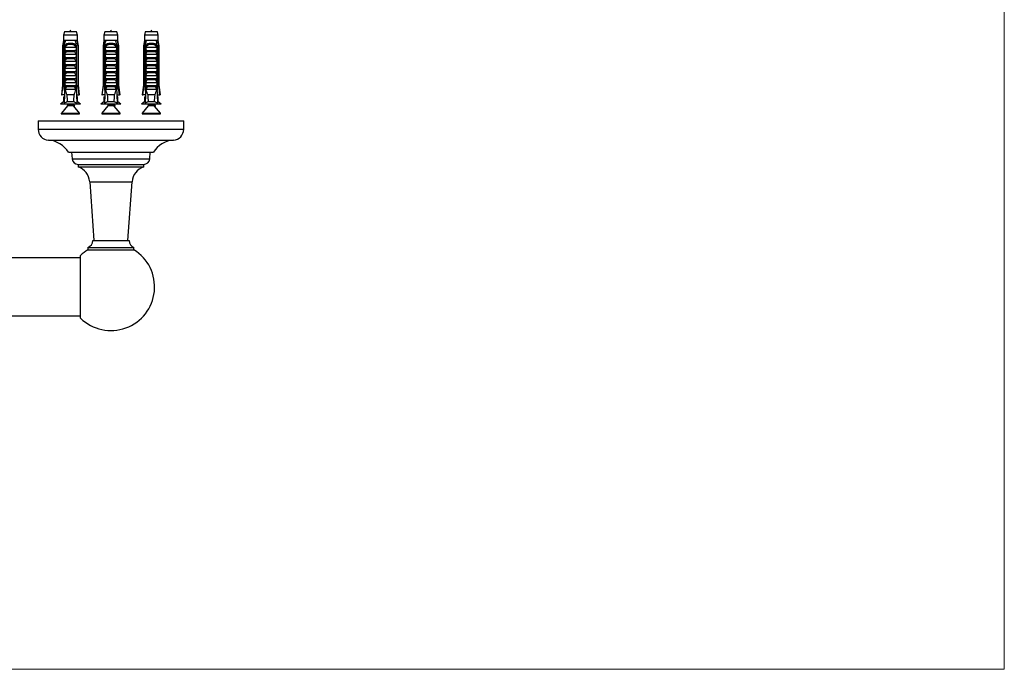
# Model space of a CAD drawing. Units: millimetres. Extents: x 40 to 800, y 51 to 1148.
# Drawn here: x 394 to 800, y 51 to 319 of the extents above; entities that cross this region are included whole.
import ezdxf

# ---------------------------------------------------------------- set-up
doc = ezdxf.new("R2010")
doc.units = ezdxf.units.MM
doc.header["$LTSCALE"] = 4

msp = doc.modelspace()

# ---------------------------------------------------------------- linework, layer by layer
at = {"color": 7, "linetype": 'Continuous', "lineweight": 18}
for p in [(800, 1148), (40, 50.963)]:
    msp.add_line(p, (800, 50.963), dxfattribs=at)
at = {"color": 7, "linetype": 'Continuous', "lineweight": 25}
for p, q in [((412.57, 313.888), (412.195, 312.489)), ((417.57, 313.888), (412.57, 313.888)), ((417.945, 312.489), (417.57, 313.888)), ((429.241, 313.888), (428.866, 312.489)), ((434.241, 313.888), (429.241, 313.888)), ((434.616, 312.489), (434.241, 313.888)), ((445.912, 313.888), (445.537, 312.489)), ((450.912, 313.888), (445.912, 313.888)), ((451.287, 312.489), (450.912, 313.888)), ((412.195, 310.288), (411.82, 307.988)), ((412.195, 312.489), (412.195, 310.288)), ((417.945, 312.489), (412.195, 312.489)), ((412.481, 310.288), (412.195, 310.288)), ((413.055, 310.288), (412.481, 310.288)), ((417.086, 310.288), (413.055, 310.288)), ((414.258, 309.088), (415.882, 309.088)), ((415.822, 308.575), (414.319, 308.575)), ((417.659, 310.288), (417.086, 310.288)), ((417.945, 310.288), (417.659, 310.288)), ((417.945, 310.288), (417.945, 312.489)), ((418.32, 307.988), (417.945, 310.288)), ((428.866, 310.288), (428.491, 307.988)), ((428.866, 312.489), (428.866, 310.288)), ((434.616, 312.489), (428.866, 312.489)), ((429.152, 310.288), (428.866, 310.288)), ((429.726, 310.288), (429.152, 310.288)), ((433.757, 310.288), (429.726, 310.288)), ((430.929, 309.088), (432.553, 309.088)), ((432.493, 308.575), (430.99, 308.575)), ((434.33, 310.288), (433.757, 310.288)), ((434.616, 310.288), (434.33, 310.288)), ((434.616, 310.288), (434.616, 312.489)), ((434.991, 307.988), (434.616, 310.288)), ((445.537, 310.288), (445.162, 307.988)), ((445.537, 312.489), (445.537, 310.288)), ((451.287, 312.489), (445.537, 312.489)), ((445.823, 310.288), (445.537, 310.288)), ((446.397, 310.288), (445.823, 310.288)), ((450.428, 310.288), (446.397, 310.288)), ((447.6, 309.088), (449.224, 309.088)), ((449.164, 308.575), (447.661, 308.575)), ((451.001, 310.288), (450.428, 310.288)), ((451.287, 310.288), (451.001, 310.288)), ((451.287, 310.288), (451.287, 312.489)), ((451.662, 307.988), (451.287, 310.288)), ((411.82, 307.988), (411.82, 291.888)), ((412.07, 307.988), (411.82, 307.988)), ((412.07, 307.988), (412.07, 291.888)), ((412.764, 307.988), (412.548, 307.988)), ((412.548, 290.088), (412.548, 307.988)), ((412.764, 307.988), (412.764, 290.988)), ((412.764, 307.988), (412.944, 307.988)), ((412.781, 306.188), (412.781, 307.619)), ((412.781, 306.188), (417.36, 306.188)), ((412.781, 304.588), (417.36, 304.588)), ((412.781, 303.288), (412.781, 304.588)), ((412.888, 307.488), (417.253, 307.488)), ((416.749, 305.648), (413.392, 305.648)), ((417.197, 307.988), (417.377, 307.988)), ((417.36, 307.619), (417.36, 306.188)), ((417.36, 304.588), (417.36, 303.288)), ((417.592, 307.988), (417.377, 307.988)), ((417.377, 307.988), (417.377, 290.988)), ((417.592, 290.088), (417.592, 307.988)), ((418.07, 307.988), (418.07, 291.888)), ((418.32, 307.988), (418.07, 307.988)), ((418.32, 291.888), (418.32, 307.988)), ((428.491, 307.988), (428.491, 291.888)), ((428.741, 307.988), (428.491, 307.988)), ((428.741, 307.988), (428.741, 291.888)), ((429.435, 307.988), (429.219, 307.988)), ((429.219, 290.088), (429.219, 307.988)), ((429.435, 307.988), (429.435, 290.988)), ((429.435, 307.988), (429.615, 307.988)), ((429.452, 306.188), (429.452, 307.619)), ((429.452, 306.188), (434.031, 306.188)), ((429.452, 304.588), (434.031, 304.588)), ((429.452, 303.288), (429.452, 304.588)), ((429.559, 307.488), (433.924, 307.488)), ((433.42, 305.648), (430.063, 305.648)), ((433.868, 307.988), (434.048, 307.988)), ((434.031, 307.619), (434.031, 306.188)), ((434.031, 304.588), (434.031, 303.288)), ((434.263, 307.988), (434.048, 307.988)), ((434.048, 307.988), (434.048, 290.988)), ((434.263, 290.088), (434.263, 307.988)), ((434.991, 307.988), (434.741, 307.988)), ((434.741, 307.988), (434.741, 291.888)), ((434.991, 291.888), (434.991, 307.988)), ((445.162, 307.988), (445.162, 291.888)), ((445.412, 307.988), (445.162, 307.988)), ((445.412, 307.988), (445.412, 291.888)), ((446.106, 307.988), (445.89, 307.988)), ((445.89, 290.088), (445.89, 307.988)), ((446.106, 307.988), (446.106, 290.988)), ((446.106, 307.988), (446.286, 307.988)), ((446.123, 306.188), (446.123, 307.619)), ((446.123, 306.188), (450.702, 306.188)), ((446.123, 304.588), (450.702, 304.588)), ((446.123, 303.288), (446.123, 304.588)), ((446.23, 307.488), (450.595, 307.488)), ((450.091, 305.648), (446.734, 305.648)), ((450.539, 307.988), (450.719, 307.988)), ((450.702, 307.619), (450.702, 306.188)), ((450.702, 304.588), (450.702, 303.288)), ((450.934, 307.988), (450.719, 307.988)), ((450.719, 307.988), (450.719, 290.988)), ((450.934, 290.088), (450.934, 307.988)), ((451.662, 307.988), (451.412, 307.988)), ((451.412, 307.988), (451.412, 291.888)), ((451.662, 291.888), (451.662, 307.988)), ((412.781, 303.288), (417.36, 303.288)), ((412.781, 301.688), (417.36, 301.688)), ((412.781, 300.388), (412.781, 301.688)), ((412.781, 300.388), (417.36, 300.388)), ((416.749, 302.748), (413.392, 302.748)), ((417.36, 301.688), (417.36, 300.388)), ((429.452, 303.288), (434.031, 303.288)), ((429.452, 301.688), (434.031, 301.688)), ((429.452, 300.388), (429.452, 301.688)), ((429.452, 300.388), (434.031, 300.388)), ((433.42, 302.748), (430.063, 302.748)), ((434.031, 301.688), (434.031, 300.388)), ((446.123, 303.288), (450.702, 303.288)), ((446.123, 301.688), (450.702, 301.688)), ((446.123, 300.388), (446.123, 301.688)), ((446.123, 300.388), (450.702, 300.388)), ((450.091, 302.748), (446.734, 302.748)), ((450.702, 301.688), (450.702, 300.388)), ((412.781, 298.788), (417.36, 298.788)), ((412.781, 297.488), (412.781, 298.788)), ((412.781, 297.488), (417.36, 297.488)), ((416.749, 299.848), (413.392, 299.848)), ((416.749, 296.948), (413.392, 296.948)), ((417.36, 298.788), (417.36, 297.488)), ((429.452, 298.788), (434.031, 298.788)), ((429.452, 297.488), (429.452, 298.788)), ((429.452, 297.488), (434.031, 297.488)), ((433.42, 299.848), (430.063, 299.848)), ((433.42, 296.948), (430.063, 296.948)), ((434.031, 298.788), (434.031, 297.488)), ((446.123, 298.788), (450.702, 298.788)), ((446.123, 297.488), (446.123, 298.788)), ((446.123, 297.488), (450.702, 297.488)), ((450.091, 299.848), (446.734, 299.848)), ((450.091, 296.948), (446.734, 296.948)), ((450.702, 298.788), (450.702, 297.488)), ((412.781, 295.888), (417.36, 295.888)), ((412.781, 294.588), (412.781, 295.888)), ((412.781, 294.588), (417.36, 294.588)), ((412.781, 292.988), (417.36, 292.988)), ((412.781, 291.688), (412.781, 292.988)), ((416.749, 294.048), (413.392, 294.048)), ((417.36, 295.888), (417.36, 294.588)), ((417.36, 292.988), (417.36, 291.688)), ((429.452, 295.888), (434.031, 295.888)), ((429.452, 294.588), (429.452, 295.888)), ((429.452, 294.588), (434.031, 294.588)), ((429.452, 292.988), (434.031, 292.988)), ((429.452, 291.688), (429.452, 292.988)), ((433.42, 294.048), (430.063, 294.048)), ((434.031, 295.888), (434.031, 294.588)), ((434.031, 292.988), (434.031, 291.688)), ((446.123, 295.888), (450.702, 295.888)), ((446.123, 294.588), (446.123, 295.888)), ((446.123, 294.588), (450.702, 294.588)), ((446.123, 292.988), (450.702, 292.988)), ((446.123, 291.688), (446.123, 292.988)), ((450.091, 294.048), (446.734, 294.048)), ((450.702, 295.888), (450.702, 294.588)), ((450.702, 292.988), (450.702, 291.688)), ((411.82, 291.888), (411.32, 287.888)), ((411.82, 291.888), (412.07, 291.888)), ((412.764, 290.988), (412.486, 284.351)), ((412.726, 290.088), (412.548, 290.088)), ((413.292, 290.988), (412.764, 290.988)), ((412.781, 291.688), (417.36, 291.688)), ((413.292, 290.988), (412.819, 290.088)), ((417.321, 290.088), (412.819, 290.088)), ((413.292, 290.988), (413.392, 291.148)), ((416.749, 291.148), (413.392, 291.148)), ((416.749, 291.148), (416.849, 290.988)), ((417.321, 290.088), (416.849, 290.988)), ((417.377, 290.988), (416.849, 290.988)), ((417.377, 290.988), (417.655, 284.351)), ((417.592, 290.088), (417.415, 290.088)), ((418.07, 291.888), (418.32, 291.888)), ((418.82, 287.888), (418.32, 291.888)), ((428.491, 291.888), (427.991, 287.888)), ((428.491, 291.888), (428.741, 291.888)), ((429.435, 290.988), (429.157, 284.351)), ((429.397, 290.088), (429.219, 290.088)), ((429.963, 290.988), (429.435, 290.988)), ((429.452, 291.688), (434.031, 291.688)), ((429.963, 290.988), (429.49, 290.088)), ((433.992, 290.088), (429.49, 290.088)), ((429.963, 290.988), (430.063, 291.148)), ((433.42, 291.148), (430.063, 291.148)), ((433.42, 291.148), (433.52, 290.988)), ((433.992, 290.088), (433.52, 290.988)), ((434.048, 290.988), (433.52, 290.988)), ((434.048, 290.988), (434.326, 284.351)), ((434.263, 290.088), (434.086, 290.088)), ((434.741, 291.888), (434.991, 291.888)), ((435.491, 287.888), (434.991, 291.888)), ((445.162, 291.888), (444.662, 287.888)), ((445.162, 291.888), (445.412, 291.888)), ((446.106, 290.988), (445.828, 284.351)), ((446.068, 290.088), (445.89, 290.088)), ((446.634, 290.988), (446.106, 290.988)), ((446.123, 291.688), (450.702, 291.688)), ((446.634, 290.988), (446.161, 290.088)), ((450.663, 290.088), (446.161, 290.088)), ((446.634, 290.988), (446.734, 291.148)), ((450.091, 291.148), (446.734, 291.148)), ((450.091, 291.148), (450.191, 290.988)), ((450.663, 290.088), (450.191, 290.988)), ((450.719, 290.988), (450.191, 290.988)), ((450.719, 290.988), (450.997, 284.351)), ((450.934, 290.088), (450.757, 290.088)), ((451.412, 291.888), (451.662, 291.888)), ((452.162, 287.888), (451.662, 291.888)), ((412.195, 284.988), (410.97, 283.988)), ((411.32, 287.888), (411.535, 287.888)), ((412.634, 287.888), (411.535, 287.888)), ((412.195, 287.088), (412.195, 284.988)), ((412.195, 287.088), (412.6, 287.088)), ((412.512, 284.988), (412.195, 284.988)), ((416.59, 287.788), (413.551, 287.788)), ((416.383, 284.988), (413.758, 284.988)), ((417.507, 287.888), (418.606, 287.888)), ((417.945, 287.088), (417.54, 287.088)), ((417.945, 284.988), (417.628, 284.988)), ((417.945, 284.988), (417.945, 287.088)), ((419.17, 283.988), (417.945, 284.988)), ((418.82, 287.888), (418.606, 287.888)), ((428.866, 284.988), (427.641, 283.988)), ((427.991, 287.888), (428.206, 287.888)), ((429.305, 287.888), (428.206, 287.888)), ((428.866, 287.088), (428.866, 284.988)), ((428.866, 287.088), (429.271, 287.088)), ((429.183, 284.988), (428.866, 284.988)), ((433.261, 287.788), (430.222, 287.788)), ((433.054, 284.988), (430.429, 284.988)), ((434.178, 287.888), (435.277, 287.888)), ((434.616, 287.088), (434.211, 287.088)), ((434.616, 284.988), (434.299, 284.988)), ((434.616, 284.988), (434.616, 287.088)), ((435.841, 283.988), (434.616, 284.988)), ((435.491, 287.888), (435.277, 287.888)), ((445.537, 284.988), (444.312, 283.988)), ((444.662, 287.888), (444.877, 287.888)), ((445.976, 287.888), (444.877, 287.888)), ((445.537, 287.088), (445.537, 284.988)), ((445.537, 287.088), (445.942, 287.088)), ((445.854, 284.988), (445.537, 284.988)), ((449.932, 287.788), (446.893, 287.788)), ((449.725, 284.988), (447.1, 284.988)), ((450.849, 287.888), (451.948, 287.888)), ((451.287, 287.088), (450.882, 287.088)), ((451.287, 284.988), (450.97, 284.988)), ((451.287, 284.988), (451.287, 287.088)), ((452.512, 283.988), (451.287, 284.988)), ((452.162, 287.888), (451.948, 287.888)), ((419.17, 283.988), (410.97, 283.988)), ((413.811, 283.351), (411.315, 280.232)), ((413.92, 283.988), (413.92, 283.663)), ((414.075, 283.988), (414.198, 283.938)), ((416.22, 283.663), (416.22, 283.988)), ((418.825, 280.232), (416.427, 283.23)), ((416.491, 283.15), (416.587, 283.186)), ((435.841, 283.988), (427.641, 283.988)), ((430.482, 283.351), (427.986, 280.232)), ((430.591, 283.988), (430.591, 283.663)), ((430.746, 283.988), (430.869, 283.938)), ((432.891, 283.663), (432.891, 283.988)), ((435.496, 280.232), (433.098, 283.23)), ((433.162, 283.15), (433.258, 283.186)), ((452.512, 283.988), (444.312, 283.988)), ((447.153, 283.351), (444.657, 280.232)), ((447.262, 283.988), (447.262, 283.663)), ((447.417, 283.988), (447.54, 283.938)), ((449.562, 283.663), (449.562, 283.988)), ((452.167, 280.232), (449.769, 283.23)), ((449.833, 283.15), (449.929, 283.186)), ((401.741, 277.163), (401.741, 273.663)), ((401.741, 277.163), (461.741, 277.163)), ((411.432, 279.988), (418.708, 279.988)), ((428.103, 279.988), (435.379, 279.988)), ((444.774, 279.988), (452.05, 279.988)), ((461.741, 273.663), (461.741, 277.163)), ((414.241, 264.163), (449.241, 264.163)), ((415.491, 264.163), (415.731, 261.443)), ((447.751, 261.443), (447.991, 264.163)), ((418.221, 259.163), (418.221, 258.163)), ((418.221, 259.163), (445.261, 259.163)), ((418.221, 258.163), (445.261, 258.163)), ((445.261, 258.163), (445.261, 259.163)), ((422.986, 252.029), (424.741, 227.78)), ((438.741, 227.78), (440.496, 252.029)), ((424.241, 227.78), (439.241, 227.78)), ((422.241, 224.952), (422.241, 223.952)), ((422.241, 224.952), (441.241, 224.952)), ((422.241, 223.952), (441.241, 223.952)), ((441.241, 223.952), (441.241, 224.952)), ((419.241, 220.663), (144.241, 220.663)), ((419.241, 195.711), (419.241, 221.615)), ((144.241, 196.663), (419.241, 196.663))]:
    msp.add_line(p, q, dxfattribs=at)
at = {"color": 8, "linetype": 'Continuous', "lineweight": 25}
for p, q in [((411.315, 280.232), (418.825, 280.232)), ((416.188, 283.351), (413.811, 283.351)), ((413.92, 283.663), (415.07, 283.663)), ((427.986, 280.232), (435.496, 280.232)), ((432.859, 283.351), (430.482, 283.351)), ((430.591, 283.663), (431.741, 283.663)), ((444.657, 280.232), (452.167, 280.232)), ((449.53, 283.351), (447.153, 283.351)), ((447.262, 283.663), (448.412, 283.663)), ((401.741, 273.663), (461.741, 273.663)), ((405.96, 269.163), (457.523, 269.163)), ((415.731, 261.443), (447.751, 261.443)), ((422.986, 252.029), (440.496, 252.029))]:
    msp.add_line(p, q, dxfattribs=at)
at = {"color": 7, "linetype": 'Continuous', "lineweight": 25}
for centre, radius, start, end in [((413.353, 308.722), 0.976, 351.38551, 22.04626), ((416.787, 308.722), 0.976, 157.95374, 188.61449), ((430.024, 308.722), 0.976, 351.38551, 22.04626), ((433.458, 308.722), 0.976, 157.95374, 188.61449), ((446.695, 308.722), 0.976, 351.38551, 22.04626), ((450.129, 308.722), 0.976, 157.95374, 188.61449), ((411.432, 280.138), 0.15, 141.34019, 270), ((413.42, 283.663), 0.5, 321.34019, 0), ((418.708, 280.138), 0.15, 270, 38.65981), ((428.103, 280.138), 0.15, 141.34019, 270), ((430.091, 283.663), 0.5, 321.34019, 0), ((435.379, 280.138), 0.15, 270, 38.65981), ((444.774, 280.138), 0.15, 141.34019, 270), ((446.762, 283.663), 0.5, 321.34019, 0), ((452.05, 280.138), 0.15, 270, 38.65981), ((406.251, 273.663), 4.509, 180, 266.30601), ((457.232, 273.663), 4.509, 273.69399, 0), ((405.284, 258.685), 10.5, 31.4485, 86.30601), ((458.199, 258.685), 10.5, 93.69399, 148.5515), ((418.222, 261.663), 2.5, 185.0429, 269.9926), ((445.261, 261.663), 2.5, 270.0074, 354.9571), ((416.005, 251.523), 7, 4.13964, 71.53793), ((447.478, 251.523), 7, 108.46207, 175.86036), ((421.241, 227.78), 3, 289.47122, 0), ((442.241, 227.78), 3, 180, 250.52878), ((431.741, 208.663), 18, 226.01704, 58.14457), ((431.741, 208.663), 18, 121.85543, 133.98296)]:
    msp.add_arc(centre, radius, start, end, dxfattribs=at)
for centre, start_param, end_param in [((415.07, 346.022), 2.5847926, 2.6676364), ((415.07, 346.022), 3.6155489, 3.6983927), ((431.741, 346.022), 2.5847926, 2.6676364), ((431.741, 346.022), 3.6155489, 3.6983927), ((448.412, 346.022), 2.5847926, 2.6676364), ((448.412, 346.022), 3.6155489, 3.6983927)]:
    msp.add_ellipse(centre, major_axis=(0, 68.595), ratio=0.0419124, start_param=start_param, end_param=end_param, dxfattribs=at)
for points in [[(415.208, 313.888), (415.162, 314.188), (415.07, 314.788), (414.978, 314.188), (414.932, 313.888)], [(431.879, 313.888), (431.833, 314.188), (431.741, 314.788), (431.649, 314.188), (431.603, 313.888)], [(448.55, 313.888), (448.504, 314.188), (448.412, 314.788), (448.32, 314.188), (448.274, 313.888)]]:
    msp.add_open_spline(points, degree=3, dxfattribs=at)
for points, knots in [([(412.481, 310.288), (412.461, 310.178), (412.323, 309.412), (412.187, 308.645), (412.07, 307.988)], [0, 0, 0, 0, 0.1434607, 1, 1, 1, 1]), ([(412.548, 307.988), (412.693, 308.666), (412.857, 309.434), (413.034, 310.199), (413.055, 310.288)], [0, 0, 0, 0, 0.8830873, 1, 1, 1, 1]), ([(412.772, 307.988), (412.805, 308.073), (412.872, 308.243), (413.01, 308.473), (413.177, 308.673), (413.373, 308.838), (413.594, 308.962), (413.82, 309.04), (414.043, 309.081), (414.187, 309.086), (414.258, 309.088)], [0, 0, 0, 0, 0.1315146, 0.2630271, 0.394587, 0.5261383, 0.6563406, 0.7865679, 0.8932685, 1, 1, 1, 1]), ([(414.319, 308.575), (414.227, 308.57), (414.054, 308.561), (413.812, 308.484), (413.593, 308.369), (413.391, 308.209), (413.201, 308.005), (413.031, 307.762), (412.936, 307.58), (412.888, 307.488)], [0, 0, 0, 0, 0.14767774, 0.27673701, 0.40582916, 0.54363325, 0.68157757, 0.84064874, 1, 1, 1, 1]), ([(417.253, 307.488), (417.198, 307.592), (417.102, 307.776), (416.929, 308.016), (416.751, 308.208), (416.552, 308.365), (416.335, 308.482), (416.09, 308.561), (415.915, 308.57), (415.822, 308.575)], [0, 0, 0, 0, 0.181576, 0.3195266, 0.4573586, 0.5888008, 0.7201283, 0.8500606, 1, 1, 1, 1]), ([(415.882, 309.088), (415.975, 309.084), (416.159, 309.076), (416.422, 309.011), (416.666, 308.902), (416.881, 308.75), (417.063, 308.562), (417.198, 308.366), (417.299, 308.172), (417.345, 308.05), (417.368, 307.988)], [0, 0, 0, 0, 0.1373588, 0.2746388, 0.4124118, 0.5501699, 0.680488, 0.8108147, 0.9054072, 1, 1, 1, 1]), ([(417.592, 307.988), (417.448, 308.666), (417.284, 309.434), (417.107, 310.199), (417.086, 310.288)], [0, 0, 0, 0, 0.8830873, 1, 1, 1, 1]), ([(417.659, 310.288), (417.679, 310.178), (417.818, 309.412), (417.954, 308.645), (418.07, 307.988)], [0, 0, 0, 0, 0.1434607, 1, 1, 1, 1]), ([(429.152, 310.288), (429.132, 310.178), (428.994, 309.412), (428.858, 308.645), (428.741, 307.988)], [0, 0, 0, 0, 0.1434607, 1, 1, 1, 1]), ([(429.219, 307.988), (429.364, 308.666), (429.528, 309.434), (429.705, 310.199), (429.726, 310.288)], [0, 0, 0, 0, 0.8830873, 1, 1, 1, 1]), ([(429.443, 307.988), (429.476, 308.073), (429.543, 308.243), (429.681, 308.473), (429.848, 308.673), (430.044, 308.838), (430.265, 308.962), (430.491, 309.04), (430.714, 309.081), (430.858, 309.086), (430.929, 309.088)], [0, 0, 0, 0, 0.1315146, 0.2630271, 0.394587, 0.5261383, 0.6563406, 0.7865679, 0.8932685, 1, 1, 1, 1]), ([(430.99, 308.575), (430.898, 308.57), (430.725, 308.561), (430.483, 308.484), (430.264, 308.369), (430.062, 308.209), (429.872, 308.005), (429.702, 307.762), (429.607, 307.58), (429.559, 307.488)], [0, 0, 0, 0, 0.14767774, 0.27673701, 0.40582916, 0.54363325, 0.68157757, 0.84064874, 1, 1, 1, 1]), ([(433.924, 307.488), (433.869, 307.592), (433.773, 307.776), (433.6, 308.016), (433.422, 308.208), (433.223, 308.365), (433.006, 308.482), (432.761, 308.561), (432.586, 308.57), (432.493, 308.575)], [0, 0, 0, 0, 0.181576, 0.31952662, 0.45735861, 0.58880082, 0.72012832, 0.85006058, 1, 1, 1, 1]), ([(432.553, 309.088), (432.646, 309.084), (432.83, 309.076), (433.093, 309.011), (433.337, 308.902), (433.552, 308.75), (433.734, 308.562), (433.869, 308.366), (433.97, 308.172), (434.016, 308.05), (434.039, 307.988)], [0, 0, 0, 0, 0.1373588, 0.2746388, 0.4124118, 0.5501699, 0.680488, 0.8108147, 0.9054072, 1, 1, 1, 1]), ([(434.263, 307.988), (434.119, 308.666), (433.955, 309.434), (433.778, 310.199), (433.757, 310.288)], [0, 0, 0, 0, 0.8830873, 1, 1, 1, 1]), ([(434.33, 310.288), (434.35, 310.178), (434.489, 309.412), (434.625, 308.645), (434.741, 307.988)], [0, 0, 0, 0, 0.1434607, 1, 1, 1, 1]), ([(445.823, 310.288), (445.803, 310.178), (445.665, 309.412), (445.529, 308.645), (445.412, 307.988)], [0, 0, 0, 0, 0.1434607, 1, 1, 1, 1]), ([(445.89, 307.988), (446.035, 308.666), (446.199, 309.434), (446.376, 310.199), (446.397, 310.288)], [0, 0, 0, 0, 0.8830873, 1, 1, 1, 1]), ([(446.114, 307.988), (446.147, 308.073), (446.214, 308.243), (446.352, 308.473), (446.519, 308.673), (446.715, 308.838), (446.936, 308.962), (447.162, 309.04), (447.385, 309.081), (447.529, 309.086), (447.6, 309.088)], [0, 0, 0, 0, 0.1315146, 0.2630271, 0.394587, 0.5261383, 0.6563406, 0.7865679, 0.8932685, 1, 1, 1, 1]), ([(447.661, 308.575), (447.569, 308.57), (447.396, 308.561), (447.154, 308.484), (446.935, 308.369), (446.733, 308.209), (446.543, 308.005), (446.373, 307.762), (446.277, 307.58), (446.23, 307.488)], [0, 0, 0, 0, 0.14767774, 0.27673701, 0.40582916, 0.54363325, 0.68157757, 0.84064874, 1, 1, 1, 1]), ([(450.595, 307.488), (450.54, 307.592), (450.444, 307.776), (450.271, 308.016), (450.093, 308.208), (449.894, 308.365), (449.677, 308.482), (449.432, 308.561), (449.257, 308.57), (449.164, 308.575)], [0, 0, 0, 0, 0.181576, 0.3195266, 0.4573586, 0.5888008, 0.7201283, 0.8500606, 1, 1, 1, 1]), ([(449.224, 309.088), (449.317, 309.084), (449.501, 309.076), (449.764, 309.011), (450.008, 308.902), (450.223, 308.75), (450.405, 308.562), (450.54, 308.366), (450.641, 308.172), (450.687, 308.05), (450.71, 307.988)], [0, 0, 0, 0, 0.1373588, 0.2746388, 0.4124118, 0.5501699, 0.680488, 0.8108147, 0.9054072, 1, 1, 1, 1]), ([(450.934, 307.988), (450.79, 308.666), (450.626, 309.434), (450.449, 310.199), (450.428, 310.288)], [0, 0, 0, 0, 0.8830873, 1, 1, 1, 1]), ([(451.001, 310.288), (451.021, 310.178), (451.16, 309.412), (451.296, 308.645), (451.412, 307.988)], [0, 0, 0, 0, 0.1434607, 1, 1, 1, 1]), ([(412.781, 307.619), (412.814, 307.677), (412.863, 307.765), (412.919, 307.888), (412.935, 307.955), (412.944, 307.988)], [0, 0, 0, 0, 0.4946664, 0.7455722, 1, 1, 1, 1]), ([(412.888, 307.488), (412.877, 307.489), (412.856, 307.492), (412.826, 307.517), (412.799, 307.559), (412.787, 307.598), (412.781, 307.619)], [0, 0, 0, 0, 0.2016931, 0.4035474, 0.6742761, 1, 1, 1, 1]), ([(412.781, 304.588), (412.878, 304.768), (413.071, 305.127), (413.285, 305.474), (413.392, 305.648)], [0, 0, 0, 0, 0.49967382, 1, 1, 1, 1]), ([(413.392, 305.648), (413.406, 305.673), (413.433, 305.724), (413.439, 305.81), (413.414, 305.9), (413.344, 306), (413.233, 306.082), (413.101, 306.141), (412.965, 306.18), (412.867, 306.185), (412.813, 306.188)], [0, 0, 0, 0, 0.0900412, 0.1806435, 0.2637378, 0.3789569, 0.5574042, 0.6924754, 0.8313361, 1, 1, 1, 1]), ([(417.327, 306.188), (417.28, 306.186), (417.185, 306.181), (417.057, 306.147), (416.946, 306.1), (416.848, 306.04), (416.766, 305.962), (416.715, 305.872), (416.701, 305.786), (416.714, 305.71), (416.738, 305.667), (416.749, 305.648)], [0, 0, 0, 0, 0.1481795, 0.3006503, 0.4121994, 0.5262177, 0.660577, 0.7625174, 0.8466414, 0.930852, 1, 1, 1, 1]), ([(416.749, 305.648), (416.856, 305.474), (417.07, 305.127), (417.263, 304.768), (417.36, 304.588)], [0, 0, 0, 0, 0.4995747, 1, 1, 1, 1]), ([(417.197, 307.988), (417.205, 307.955), (417.221, 307.889), (417.277, 307.766), (417.327, 307.677), (417.36, 307.619)], [0, 0, 0, 0, 0.2487112, 0.5038939, 1, 1, 1, 1]), ([(417.36, 307.619), (417.354, 307.598), (417.342, 307.559), (417.315, 307.516), (417.284, 307.492), (417.263, 307.489), (417.253, 307.488)], [0, 0, 0, 0, 0.32472139, 0.59665326, 0.80073967, 1, 1, 1, 1]), ([(429.452, 307.619), (429.485, 307.677), (429.534, 307.765), (429.59, 307.888), (429.606, 307.955), (429.615, 307.988)], [0, 0, 0, 0, 0.4946664, 0.7455722, 1, 1, 1, 1]), ([(429.559, 307.488), (429.548, 307.489), (429.527, 307.492), (429.497, 307.517), (429.47, 307.559), (429.458, 307.598), (429.452, 307.619)], [0, 0, 0, 0, 0.2016931, 0.4035474, 0.6742761, 1, 1, 1, 1]), ([(429.452, 304.588), (429.549, 304.768), (429.742, 305.127), (429.956, 305.474), (430.063, 305.648)], [0, 0, 0, 0, 0.49967382, 1, 1, 1, 1]), ([(430.063, 305.648), (430.077, 305.673), (430.104, 305.724), (430.11, 305.81), (430.085, 305.9), (430.015, 306), (429.904, 306.082), (429.772, 306.141), (429.636, 306.18), (429.538, 306.185), (429.484, 306.188)], [0, 0, 0, 0, 0.0900412, 0.1806435, 0.2637378, 0.3789569, 0.5574042, 0.6924754, 0.8313361, 1, 1, 1, 1]), ([(433.998, 306.188), (433.951, 306.186), (433.856, 306.181), (433.728, 306.147), (433.617, 306.1), (433.519, 306.04), (433.437, 305.962), (433.386, 305.872), (433.372, 305.786), (433.385, 305.71), (433.409, 305.667), (433.42, 305.648)], [0, 0, 0, 0, 0.1481795, 0.3006503, 0.4121994, 0.5262177, 0.660577, 0.7625174, 0.8466414, 0.930852, 1, 1, 1, 1]), ([(433.42, 305.648), (433.527, 305.474), (433.741, 305.127), (433.934, 304.768), (434.031, 304.588)], [0, 0, 0, 0, 0.4995747, 1, 1, 1, 1]), ([(433.868, 307.988), (433.876, 307.955), (433.892, 307.889), (433.948, 307.766), (433.998, 307.677), (434.031, 307.619)], [0, 0, 0, 0, 0.2487112, 0.5038939, 1, 1, 1, 1]), ([(434.031, 307.619), (434.025, 307.598), (434.013, 307.559), (433.986, 307.516), (433.955, 307.492), (433.934, 307.489), (433.924, 307.488)], [0, 0, 0, 0, 0.32472139, 0.59665326, 0.80073967, 1, 1, 1, 1]), ([(446.123, 307.619), (446.156, 307.677), (446.205, 307.765), (446.261, 307.888), (446.277, 307.955), (446.286, 307.988)], [0, 0, 0, 0, 0.4946664, 0.7455722, 1, 1, 1, 1]), ([(446.23, 307.488), (446.219, 307.489), (446.198, 307.492), (446.168, 307.517), (446.141, 307.559), (446.129, 307.598), (446.123, 307.619)], [0, 0, 0, 0, 0.2016931, 0.4035474, 0.6742761, 1, 1, 1, 1]), ([(446.123, 304.588), (446.22, 304.768), (446.413, 305.127), (446.627, 305.474), (446.734, 305.648)], [0, 0, 0, 0, 0.49967382, 1, 1, 1, 1]), ([(446.734, 305.648), (446.748, 305.673), (446.775, 305.724), (446.781, 305.81), (446.756, 305.9), (446.686, 306), (446.575, 306.082), (446.443, 306.141), (446.307, 306.18), (446.209, 306.185), (446.155, 306.188)], [0, 0, 0, 0, 0.0900412, 0.1806435, 0.2637378, 0.3789569, 0.5574042, 0.6924754, 0.8313361, 1, 1, 1, 1]), ([(450.669, 306.188), (450.622, 306.186), (450.527, 306.181), (450.399, 306.147), (450.288, 306.1), (450.19, 306.04), (450.108, 305.962), (450.057, 305.872), (450.043, 305.786), (450.056, 305.71), (450.08, 305.667), (450.091, 305.648)], [0, 0, 0, 0, 0.1481795, 0.3006503, 0.4121994, 0.5262177, 0.660577, 0.7625174, 0.8466414, 0.930852, 1, 1, 1, 1]), ([(450.091, 305.648), (450.198, 305.474), (450.412, 305.127), (450.605, 304.768), (450.702, 304.588)], [0, 0, 0, 0, 0.4995747, 1, 1, 1, 1]), ([(450.539, 307.988), (450.547, 307.955), (450.563, 307.889), (450.619, 307.766), (450.669, 307.677), (450.702, 307.619)], [0, 0, 0, 0, 0.2487112, 0.5038939, 1, 1, 1, 1]), ([(450.702, 307.619), (450.696, 307.598), (450.684, 307.559), (450.657, 307.516), (450.626, 307.492), (450.605, 307.489), (450.595, 307.488)], [0, 0, 0, 0, 0.32472139, 0.59665326, 0.80073967, 1, 1, 1, 1]), ([(412.781, 301.688), (412.878, 301.868), (413.071, 302.227), (413.285, 302.574), (413.392, 302.748)], [0, 0, 0, 0, 0.49967382, 1, 1, 1, 1]), ([(413.392, 302.748), (413.406, 302.773), (413.433, 302.824), (413.439, 302.91), (413.414, 303), (413.344, 303.1), (413.233, 303.182), (413.101, 303.241), (412.965, 303.28), (412.867, 303.285), (412.813, 303.288)], [0, 0, 0, 0, 0.0900412, 0.1806435, 0.2637378, 0.3789569, 0.5574042, 0.6924754, 0.8313361, 1, 1, 1, 1]), ([(413.392, 299.848), (413.406, 299.873), (413.433, 299.924), (413.439, 300.01), (413.414, 300.1), (413.344, 300.2), (413.233, 300.282), (413.101, 300.341), (412.965, 300.38), (412.867, 300.385), (412.813, 300.388)], [0, 0, 0, 0, 0.09004124, 0.18064353, 0.26373781, 0.37895694, 0.5574042, 0.69247544, 0.83133613, 1, 1, 1, 1]), ([(417.327, 303.288), (417.28, 303.286), (417.185, 303.281), (417.057, 303.247), (416.946, 303.2), (416.848, 303.14), (416.766, 303.062), (416.715, 302.972), (416.701, 302.886), (416.714, 302.81), (416.738, 302.767), (416.749, 302.748)], [0, 0, 0, 0, 0.1481795, 0.3006503, 0.4121994, 0.5262177, 0.660577, 0.7625174, 0.8466414, 0.930852, 1, 1, 1, 1]), ([(417.327, 300.388), (417.28, 300.386), (417.185, 300.381), (417.057, 300.347), (416.946, 300.3), (416.848, 300.24), (416.766, 300.162), (416.715, 300.072), (416.701, 299.986), (416.714, 299.91), (416.738, 299.867), (416.749, 299.848)], [0, 0, 0, 0, 0.1481795, 0.3006503, 0.4121994, 0.5262177, 0.660577, 0.7625174, 0.8466414, 0.930852, 1, 1, 1, 1]), ([(416.749, 302.748), (416.856, 302.574), (417.07, 302.227), (417.263, 301.868), (417.36, 301.688)], [0, 0, 0, 0, 0.4995747, 1, 1, 1, 1]), ([(429.452, 301.688), (429.549, 301.868), (429.742, 302.227), (429.956, 302.574), (430.063, 302.748)], [0, 0, 0, 0, 0.49967382, 1, 1, 1, 1]), ([(430.063, 302.748), (430.077, 302.773), (430.104, 302.824), (430.11, 302.91), (430.085, 303), (430.015, 303.1), (429.904, 303.182), (429.772, 303.241), (429.636, 303.28), (429.538, 303.285), (429.484, 303.288)], [0, 0, 0, 0, 0.0900412, 0.1806435, 0.2637378, 0.3789569, 0.5574042, 0.6924754, 0.8313361, 1, 1, 1, 1]), ([(430.063, 299.848), (430.077, 299.873), (430.104, 299.924), (430.11, 300.01), (430.085, 300.1), (430.015, 300.2), (429.904, 300.282), (429.772, 300.341), (429.636, 300.38), (429.538, 300.385), (429.484, 300.388)], [0, 0, 0, 0, 0.09004124, 0.18064353, 0.26373781, 0.37895694, 0.5574042, 0.69247544, 0.83133613, 1, 1, 1, 1]), ([(433.998, 303.288), (433.951, 303.286), (433.856, 303.281), (433.728, 303.247), (433.617, 303.2), (433.519, 303.14), (433.437, 303.062), (433.386, 302.972), (433.372, 302.886), (433.385, 302.81), (433.409, 302.767), (433.42, 302.748)], [0, 0, 0, 0, 0.1481795, 0.3006503, 0.4121994, 0.5262177, 0.660577, 0.7625174, 0.8466414, 0.930852, 1, 1, 1, 1]), ([(433.998, 300.388), (433.951, 300.386), (433.856, 300.381), (433.728, 300.347), (433.617, 300.3), (433.519, 300.24), (433.437, 300.162), (433.386, 300.072), (433.372, 299.986), (433.385, 299.91), (433.409, 299.867), (433.42, 299.848)], [0, 0, 0, 0, 0.1481795, 0.3006503, 0.4121994, 0.5262177, 0.660577, 0.7625174, 0.8466414, 0.930852, 1, 1, 1, 1]), ([(433.42, 302.748), (433.527, 302.574), (433.741, 302.227), (433.934, 301.868), (434.031, 301.688)], [0, 0, 0, 0, 0.4995747, 1, 1, 1, 1]), ([(446.123, 301.688), (446.22, 301.868), (446.413, 302.227), (446.627, 302.574), (446.734, 302.748)], [0, 0, 0, 0, 0.49967382, 1, 1, 1, 1]), ([(446.734, 302.748), (446.748, 302.773), (446.775, 302.824), (446.781, 302.91), (446.756, 303), (446.686, 303.1), (446.575, 303.182), (446.443, 303.241), (446.307, 303.28), (446.209, 303.285), (446.155, 303.288)], [0, 0, 0, 0, 0.0900412, 0.1806435, 0.2637378, 0.3789569, 0.5574042, 0.6924754, 0.8313361, 1, 1, 1, 1]), ([(446.734, 299.848), (446.748, 299.873), (446.775, 299.924), (446.781, 300.01), (446.756, 300.1), (446.686, 300.2), (446.575, 300.282), (446.443, 300.341), (446.307, 300.38), (446.209, 300.385), (446.155, 300.388)], [0, 0, 0, 0, 0.09004124, 0.18064353, 0.26373781, 0.37895694, 0.5574042, 0.69247544, 0.83133613, 1, 1, 1, 1]), ([(450.669, 303.288), (450.622, 303.286), (450.527, 303.281), (450.399, 303.247), (450.288, 303.2), (450.19, 303.14), (450.108, 303.062), (450.057, 302.972), (450.043, 302.886), (450.056, 302.81), (450.08, 302.767), (450.091, 302.748)], [0, 0, 0, 0, 0.1481795, 0.3006503, 0.4121994, 0.5262177, 0.660577, 0.7625174, 0.8466414, 0.930852, 1, 1, 1, 1]), ([(450.669, 300.388), (450.622, 300.386), (450.527, 300.381), (450.399, 300.347), (450.288, 300.3), (450.19, 300.24), (450.108, 300.162), (450.057, 300.072), (450.043, 299.986), (450.056, 299.91), (450.08, 299.867), (450.091, 299.848)], [0, 0, 0, 0, 0.1481795, 0.3006503, 0.4121994, 0.5262177, 0.660577, 0.7625174, 0.8466414, 0.930852, 1, 1, 1, 1]), ([(450.091, 302.748), (450.198, 302.574), (450.412, 302.227), (450.605, 301.868), (450.702, 301.688)], [0, 0, 0, 0, 0.4995747, 1, 1, 1, 1]), ([(412.781, 298.788), (412.878, 298.968), (413.071, 299.327), (413.285, 299.674), (413.392, 299.848)], [0, 0, 0, 0, 0.4996738, 1, 1, 1, 1]), ([(412.781, 295.888), (412.878, 296.068), (413.071, 296.427), (413.285, 296.774), (413.392, 296.948)], [0, 0, 0, 0, 0.4996738, 1, 1, 1, 1]), ([(413.392, 296.948), (413.406, 296.973), (413.433, 297.024), (413.439, 297.11), (413.414, 297.2), (413.344, 297.3), (413.233, 297.382), (413.101, 297.441), (412.965, 297.48), (412.867, 297.485), (412.813, 297.488)], [0, 0, 0, 0, 0.09004124, 0.18064353, 0.26373781, 0.37895694, 0.5574042, 0.69247544, 0.83133613, 1, 1, 1, 1]), ([(417.327, 297.488), (417.28, 297.486), (417.185, 297.481), (417.057, 297.447), (416.946, 297.4), (416.848, 297.34), (416.766, 297.262), (416.715, 297.172), (416.701, 297.086), (416.714, 297.01), (416.738, 296.967), (416.749, 296.948)], [0, 0, 0, 0, 0.1481795, 0.30065025, 0.41219936, 0.52621771, 0.66057699, 0.76251743, 0.84664137, 0.930852, 1, 1, 1, 1]), ([(416.749, 299.848), (416.856, 299.674), (417.07, 299.327), (417.263, 298.968), (417.36, 298.788)], [0, 0, 0, 0, 0.4995747, 1, 1, 1, 1]), ([(416.749, 296.948), (416.856, 296.774), (417.07, 296.427), (417.263, 296.068), (417.36, 295.888)], [0, 0, 0, 0, 0.4995747, 1, 1, 1, 1]), ([(429.452, 298.788), (429.549, 298.968), (429.742, 299.327), (429.956, 299.674), (430.063, 299.848)], [0, 0, 0, 0, 0.4996738, 1, 1, 1, 1]), ([(429.452, 295.888), (429.549, 296.068), (429.742, 296.427), (429.956, 296.774), (430.063, 296.948)], [0, 0, 0, 0, 0.4996738, 1, 1, 1, 1]), ([(430.063, 296.948), (430.077, 296.973), (430.104, 297.024), (430.11, 297.11), (430.085, 297.2), (430.015, 297.3), (429.904, 297.382), (429.772, 297.441), (429.636, 297.48), (429.538, 297.485), (429.484, 297.488)], [0, 0, 0, 0, 0.09004124, 0.18064353, 0.26373781, 0.37895694, 0.5574042, 0.69247544, 0.83133613, 1, 1, 1, 1]), ([(433.998, 297.488), (433.951, 297.486), (433.856, 297.481), (433.728, 297.447), (433.617, 297.4), (433.519, 297.34), (433.437, 297.262), (433.386, 297.172), (433.372, 297.086), (433.385, 297.01), (433.409, 296.967), (433.42, 296.948)], [0, 0, 0, 0, 0.1481795, 0.30065025, 0.41219936, 0.52621771, 0.66057699, 0.76251743, 0.84664137, 0.930852, 1, 1, 1, 1]), ([(433.42, 299.848), (433.527, 299.674), (433.741, 299.327), (433.934, 298.968), (434.031, 298.788)], [0, 0, 0, 0, 0.4995747, 1, 1, 1, 1]), ([(433.42, 296.948), (433.527, 296.774), (433.741, 296.427), (433.934, 296.068), (434.031, 295.888)], [0, 0, 0, 0, 0.4995747, 1, 1, 1, 1]), ([(446.123, 298.788), (446.22, 298.968), (446.413, 299.327), (446.627, 299.674), (446.734, 299.848)], [0, 0, 0, 0, 0.4996738, 1, 1, 1, 1]), ([(446.123, 295.888), (446.22, 296.068), (446.413, 296.427), (446.627, 296.774), (446.734, 296.948)], [0, 0, 0, 0, 0.4996738, 1, 1, 1, 1]), ([(446.734, 296.948), (446.748, 296.973), (446.775, 297.024), (446.781, 297.11), (446.756, 297.2), (446.686, 297.3), (446.575, 297.382), (446.443, 297.441), (446.307, 297.48), (446.209, 297.485), (446.155, 297.488)], [0, 0, 0, 0, 0.09004124, 0.18064353, 0.26373781, 0.37895694, 0.5574042, 0.69247544, 0.83133613, 1, 1, 1, 1]), ([(450.669, 297.488), (450.622, 297.486), (450.527, 297.481), (450.399, 297.447), (450.288, 297.4), (450.19, 297.34), (450.108, 297.262), (450.057, 297.172), (450.043, 297.086), (450.056, 297.01), (450.08, 296.967), (450.091, 296.948)], [0, 0, 0, 0, 0.1481795, 0.30065025, 0.41219936, 0.52621771, 0.66057699, 0.76251743, 0.84664137, 0.930852, 1, 1, 1, 1]), ([(450.091, 299.848), (450.198, 299.674), (450.412, 299.327), (450.605, 298.968), (450.702, 298.788)], [0, 0, 0, 0, 0.4995747, 1, 1, 1, 1]), ([(450.091, 296.948), (450.198, 296.774), (450.412, 296.427), (450.605, 296.068), (450.702, 295.888)], [0, 0, 0, 0, 0.4995747, 1, 1, 1, 1]), ([(412.781, 292.988), (412.878, 293.168), (413.071, 293.527), (413.285, 293.874), (413.392, 294.048)], [0, 0, 0, 0, 0.4996738, 1, 1, 1, 1]), ([(413.392, 294.048), (413.406, 294.073), (413.433, 294.124), (413.439, 294.21), (413.414, 294.3), (413.344, 294.4), (413.233, 294.482), (413.101, 294.541), (412.965, 294.58), (412.867, 294.585), (412.813, 294.588)], [0, 0, 0, 0, 0.09004124, 0.18064353, 0.26373781, 0.37895694, 0.5574042, 0.69247544, 0.83133613, 1, 1, 1, 1]), ([(417.327, 294.588), (417.28, 294.586), (417.185, 294.581), (417.057, 294.547), (416.946, 294.5), (416.848, 294.44), (416.766, 294.362), (416.715, 294.272), (416.701, 294.186), (416.714, 294.11), (416.738, 294.067), (416.749, 294.048)], [0, 0, 0, 0, 0.1481795, 0.3006503, 0.4121994, 0.5262177, 0.660577, 0.7625174, 0.8466414, 0.930852, 1, 1, 1, 1]), ([(416.749, 294.048), (416.856, 293.874), (417.07, 293.527), (417.263, 293.168), (417.36, 292.988)], [0, 0, 0, 0, 0.4995747, 1, 1, 1, 1]), ([(429.452, 292.988), (429.549, 293.168), (429.742, 293.527), (429.956, 293.874), (430.063, 294.048)], [0, 0, 0, 0, 0.4996738, 1, 1, 1, 1]), ([(430.063, 294.048), (430.077, 294.073), (430.104, 294.124), (430.11, 294.21), (430.085, 294.3), (430.015, 294.4), (429.904, 294.482), (429.772, 294.541), (429.636, 294.58), (429.538, 294.585), (429.484, 294.588)], [0, 0, 0, 0, 0.09004124, 0.18064353, 0.26373781, 0.37895694, 0.5574042, 0.69247544, 0.83133613, 1, 1, 1, 1]), ([(433.998, 294.588), (433.951, 294.586), (433.856, 294.581), (433.728, 294.547), (433.617, 294.5), (433.519, 294.44), (433.437, 294.362), (433.386, 294.272), (433.372, 294.186), (433.385, 294.11), (433.409, 294.067), (433.42, 294.048)], [0, 0, 0, 0, 0.1481795, 0.3006503, 0.4121994, 0.5262177, 0.660577, 0.7625174, 0.8466414, 0.930852, 1, 1, 1, 1]), ([(433.42, 294.048), (433.527, 293.874), (433.741, 293.527), (433.934, 293.168), (434.031, 292.988)], [0, 0, 0, 0, 0.4995747, 1, 1, 1, 1]), ([(446.123, 292.988), (446.22, 293.168), (446.413, 293.527), (446.627, 293.874), (446.734, 294.048)], [0, 0, 0, 0, 0.4996738, 1, 1, 1, 1]), ([(446.734, 294.048), (446.748, 294.073), (446.775, 294.124), (446.781, 294.21), (446.756, 294.3), (446.686, 294.4), (446.575, 294.482), (446.443, 294.541), (446.307, 294.58), (446.209, 294.585), (446.155, 294.588)], [0, 0, 0, 0, 0.09004124, 0.18064353, 0.26373781, 0.37895694, 0.5574042, 0.69247544, 0.83133613, 1, 1, 1, 1]), ([(450.669, 294.588), (450.622, 294.586), (450.527, 294.581), (450.399, 294.547), (450.288, 294.5), (450.19, 294.44), (450.108, 294.362), (450.057, 294.272), (450.043, 294.186), (450.056, 294.11), (450.08, 294.067), (450.091, 294.048)], [0, 0, 0, 0, 0.1481795, 0.3006503, 0.4121994, 0.5262177, 0.660577, 0.7625174, 0.8466414, 0.930852, 1, 1, 1, 1]), ([(450.091, 294.048), (450.198, 293.874), (450.412, 293.527), (450.605, 293.168), (450.702, 292.988)], [0, 0, 0, 0, 0.4995747, 1, 1, 1, 1]), ([(411.535, 287.888), (411.689, 289.047), (411.866, 290.381), (412.047, 291.714), (412.07, 291.888)], [0, 0, 0, 0, 0.8691258, 1, 1, 1, 1]), ([(412.697, 289.391), (412.666, 289.534), (412.616, 289.766), (412.567, 289.999), (412.548, 290.088)], [0, 0, 0, 0, 0.6149883, 1, 1, 1, 1]), ([(413.392, 291.148), (413.406, 291.173), (413.433, 291.224), (413.439, 291.31), (413.414, 291.4), (413.344, 291.5), (413.233, 291.582), (413.101, 291.641), (412.965, 291.68), (412.867, 291.685), (412.813, 291.688)], [0, 0, 0, 0, 0.0900412, 0.1806435, 0.2637378, 0.3789569, 0.5574042, 0.6924754, 0.8313361, 1, 1, 1, 1]), ([(412.819, 290.088), (412.93, 289.702), (413.097, 289.122), (413.345, 288.356), (413.482, 287.977), (413.551, 287.788)], [0, 0, 0, 0, 0.4996009, 0.7497159, 1, 1, 1, 1]), ([(416.59, 287.788), (416.658, 287.977), (416.796, 288.355), (417.044, 289.12), (417.21, 289.701), (417.321, 290.088)], [0, 0, 0, 0, 0.2496369, 0.4994816, 1, 1, 1, 1]), ([(417.327, 291.688), (417.28, 291.686), (417.185, 291.681), (417.057, 291.647), (416.946, 291.6), (416.848, 291.54), (416.766, 291.462), (416.715, 291.372), (416.701, 291.286), (416.714, 291.21), (416.738, 291.167), (416.749, 291.148)], [0, 0, 0, 0, 0.1481795, 0.3006503, 0.4121994, 0.5262177, 0.660577, 0.7625174, 0.8466414, 0.930852, 1, 1, 1, 1]), ([(417.444, 289.391), (417.475, 289.534), (417.524, 289.766), (417.573, 289.999), (417.592, 290.088)], [0, 0, 0, 0, 0.61498834, 1, 1, 1, 1]), ([(418.606, 287.888), (418.452, 289.047), (418.274, 290.381), (418.094, 291.714), (418.07, 291.888)], [0, 0, 0, 0, 0.8691258, 1, 1, 1, 1]), ([(428.206, 287.888), (428.36, 289.047), (428.537, 290.381), (428.718, 291.714), (428.741, 291.888)], [0, 0, 0, 0, 0.8691258, 1, 1, 1, 1]), ([(429.368, 289.391), (429.337, 289.534), (429.287, 289.766), (429.238, 289.999), (429.219, 290.088)], [0, 0, 0, 0, 0.6149883, 1, 1, 1, 1]), ([(430.063, 291.148), (430.077, 291.173), (430.104, 291.224), (430.11, 291.31), (430.085, 291.4), (430.015, 291.5), (429.904, 291.582), (429.772, 291.641), (429.636, 291.68), (429.538, 291.685), (429.484, 291.688)], [0, 0, 0, 0, 0.0900412, 0.1806435, 0.2637378, 0.3789569, 0.5574042, 0.6924754, 0.8313361, 1, 1, 1, 1]), ([(429.49, 290.088), (429.601, 289.702), (429.768, 289.122), (430.016, 288.356), (430.153, 287.977), (430.222, 287.788)], [0, 0, 0, 0, 0.4996009, 0.7497159, 1, 1, 1, 1]), ([(433.261, 287.788), (433.329, 287.977), (433.467, 288.355), (433.715, 289.12), (433.881, 289.701), (433.992, 290.088)], [0, 0, 0, 0, 0.2496369, 0.4994816, 1, 1, 1, 1]), ([(433.998, 291.688), (433.951, 291.686), (433.856, 291.681), (433.728, 291.647), (433.617, 291.6), (433.519, 291.54), (433.437, 291.462), (433.386, 291.372), (433.372, 291.286), (433.385, 291.21), (433.409, 291.167), (433.42, 291.148)], [0, 0, 0, 0, 0.1481795, 0.3006503, 0.4121994, 0.5262177, 0.660577, 0.7625174, 0.8466414, 0.930852, 1, 1, 1, 1]), ([(434.115, 289.391), (434.146, 289.534), (434.195, 289.766), (434.244, 289.999), (434.263, 290.088)], [0, 0, 0, 0, 0.61498834, 1, 1, 1, 1]), ([(435.277, 287.888), (435.123, 289.047), (434.945, 290.381), (434.765, 291.714), (434.741, 291.888)], [0, 0, 0, 0, 0.8691258, 1, 1, 1, 1]), ([(444.877, 287.888), (445.031, 289.047), (445.208, 290.381), (445.389, 291.714), (445.412, 291.888)], [0, 0, 0, 0, 0.8691258, 1, 1, 1, 1]), ([(446.039, 289.391), (446.008, 289.534), (445.958, 289.766), (445.909, 289.999), (445.89, 290.088)], [0, 0, 0, 0, 0.6149883, 1, 1, 1, 1]), ([(446.734, 291.148), (446.748, 291.173), (446.775, 291.224), (446.781, 291.31), (446.756, 291.4), (446.686, 291.5), (446.575, 291.582), (446.443, 291.641), (446.307, 291.68), (446.209, 291.685), (446.155, 291.688)], [0, 0, 0, 0, 0.0900412, 0.1806435, 0.2637378, 0.3789569, 0.5574042, 0.6924754, 0.8313361, 1, 1, 1, 1]), ([(446.161, 290.088), (446.272, 289.702), (446.439, 289.122), (446.687, 288.356), (446.824, 287.977), (446.893, 287.788)], [0, 0, 0, 0, 0.4996009, 0.7497159, 1, 1, 1, 1]), ([(449.932, 287.788), (450, 287.977), (450.138, 288.355), (450.386, 289.12), (450.552, 289.701), (450.663, 290.088)], [0, 0, 0, 0, 0.2496369, 0.4994816, 1, 1, 1, 1]), ([(450.669, 291.688), (450.622, 291.686), (450.527, 291.681), (450.399, 291.647), (450.288, 291.6), (450.19, 291.54), (450.108, 291.462), (450.057, 291.372), (450.043, 291.286), (450.056, 291.21), (450.08, 291.167), (450.091, 291.148)], [0, 0, 0, 0, 0.1481795, 0.3006503, 0.4121994, 0.5262177, 0.660577, 0.7625174, 0.8466414, 0.930852, 1, 1, 1, 1]), ([(450.786, 289.391), (450.817, 289.534), (450.866, 289.766), (450.915, 289.999), (450.934, 290.088)], [0, 0, 0, 0, 0.61498834, 1, 1, 1, 1]), ([(451.948, 287.888), (451.794, 289.047), (451.616, 290.381), (451.436, 291.714), (451.412, 291.888)], [0, 0, 0, 0, 0.8691258, 1, 1, 1, 1]), ([(413.758, 284.988), (413.649, 284.944), (413.43, 284.854), (413.002, 284.647), (412.692, 284.469), (412.486, 284.351)], [0, 0, 0, 0, 0.2486814, 0.4980855, 1, 1, 1, 1]), ([(417.655, 284.351), (417.45, 284.469), (417.141, 284.645), (416.714, 284.853), (416.493, 284.943), (416.383, 284.988)], [0, 0, 0, 0, 0.4984815, 0.7489298, 1, 1, 1, 1]), ([(430.429, 284.988), (430.32, 284.944), (430.101, 284.854), (429.673, 284.647), (429.363, 284.469), (429.157, 284.351)], [0, 0, 0, 0, 0.24868138, 0.49808553, 1, 1, 1, 1]), ([(434.326, 284.351), (434.121, 284.469), (433.812, 284.645), (433.385, 284.853), (433.164, 284.943), (433.054, 284.988)], [0, 0, 0, 0, 0.4984815, 0.7489298, 1, 1, 1, 1]), ([(447.1, 284.988), (446.991, 284.944), (446.772, 284.854), (446.344, 284.647), (446.034, 284.469), (445.828, 284.351)], [0, 0, 0, 0, 0.24868138, 0.49808553, 1, 1, 1, 1]), ([(450.997, 284.351), (450.792, 284.469), (450.483, 284.645), (450.056, 284.853), (449.835, 284.943), (449.725, 284.988)], [0, 0, 0, 0, 0.4984815, 0.7489298, 1, 1, 1, 1]), ([(415.07, 283.663), (414.995, 283.685), (414.845, 283.727), (414.627, 283.788), (414.429, 283.851), (414.283, 283.902), (414.218, 283.931), (414.2, 283.939)], [0, 0, 0, 0, 0.2286879, 0.4536439, 0.68172, 0.9108125, 1, 1, 1, 1]), ([(416.578, 283.185), (416.617, 283.199), (416.713, 283.234), (416.796, 283.291), (416.832, 283.353), (416.798, 283.414), (416.698, 283.478), (416.535, 283.541), (416.316, 283.602), (416.049, 283.666), (415.744, 283.729), (415.414, 283.789), (415.07, 283.853), (414.729, 283.916), (414.483, 283.96), (414.366, 283.984), (414.348, 283.988)], [0, 0, 0, 0, 0.0520754, 0.1305272, 0.2080153, 0.2855034, 0.3639552, 0.4417618, 0.5189704, 0.5973573, 0.6754206, 0.7524892, 0.8307463, 0.9090034, 0.986072, 1, 1, 1, 1]), ([(415.07, 283.663), (415.149, 283.642), (415.31, 283.597), (415.542, 283.537), (415.762, 283.477), (415.94, 283.427), (416.082, 283.385), (416.153, 283.363), (416.188, 283.351)], [0, 0, 0, 0, 0.1834797, 0.372415, 0.554083, 0.740977, 0.8696063, 1, 1, 1, 1]), ([(415.936, 283.769), (415.919, 283.776), (415.856, 283.804), (415.712, 283.855), (415.514, 283.918), (415.358, 283.961), (415.273, 283.985), (415.261, 283.988)], [0, 0, 0, 0, 0.1025095, 0.3892421, 0.6747026, 0.9562579, 1, 1, 1, 1]), ([(416.589, 283.519), (416.465, 283.564), (416.243, 283.645), (416.031, 283.731), (415.938, 283.769)], [0, 0, 0, 0, 0.5577104, 1, 1, 1, 1]), ([(416.188, 283.351), (416.228, 283.337), (416.309, 283.308), (416.39, 283.266), (416.415, 283.241), (416.426, 283.229)], [0, 0, 0, 0, 0.3416948, 0.6933003, 1, 1, 1, 1]), ([(431.741, 283.663), (431.666, 283.685), (431.516, 283.727), (431.298, 283.788), (431.1, 283.851), (430.954, 283.902), (430.889, 283.931), (430.871, 283.939)], [0, 0, 0, 0, 0.2286879, 0.4536439, 0.68172, 0.9108125, 1, 1, 1, 1]), ([(433.249, 283.185), (433.288, 283.199), (433.384, 283.234), (433.467, 283.291), (433.503, 283.353), (433.469, 283.414), (433.369, 283.478), (433.206, 283.541), (432.987, 283.602), (432.72, 283.666), (432.415, 283.729), (432.085, 283.789), (431.741, 283.853), (431.4, 283.916), (431.154, 283.96), (431.037, 283.984), (431.019, 283.988)], [0, 0, 0, 0, 0.0520754, 0.1305272, 0.2080153, 0.2855034, 0.3639552, 0.4417618, 0.5189704, 0.5973573, 0.6754206, 0.7524892, 0.8307463, 0.9090034, 0.986072, 1, 1, 1, 1]), ([(431.741, 283.663), (431.82, 283.642), (431.98, 283.597), (432.213, 283.537), (432.433, 283.477), (432.611, 283.427), (432.753, 283.385), (432.824, 283.363), (432.859, 283.351)], [0, 0, 0, 0, 0.1834797, 0.372415, 0.554083, 0.740977, 0.8696063, 1, 1, 1, 1]), ([(432.607, 283.769), (432.59, 283.776), (432.527, 283.804), (432.383, 283.855), (432.185, 283.918), (432.029, 283.961), (431.944, 283.985), (431.932, 283.988)], [0, 0, 0, 0, 0.1025095, 0.3892421, 0.6747026, 0.9562579, 1, 1, 1, 1]), ([(433.26, 283.519), (433.136, 283.564), (432.914, 283.645), (432.702, 283.731), (432.609, 283.769)], [0, 0, 0, 0, 0.5577104, 1, 1, 1, 1]), ([(432.859, 283.351), (432.899, 283.337), (432.98, 283.308), (433.061, 283.266), (433.085, 283.241), (433.097, 283.229)], [0, 0, 0, 0, 0.3416948, 0.6933003, 1, 1, 1, 1]), ([(448.412, 283.663), (448.337, 283.685), (448.187, 283.727), (447.969, 283.788), (447.771, 283.851), (447.625, 283.902), (447.56, 283.931), (447.542, 283.939)], [0, 0, 0, 0, 0.2286879, 0.4536439, 0.68172, 0.9108125, 1, 1, 1, 1]), ([(449.92, 283.185), (449.959, 283.199), (450.055, 283.234), (450.138, 283.291), (450.174, 283.353), (450.14, 283.414), (450.04, 283.478), (449.877, 283.541), (449.658, 283.602), (449.391, 283.666), (449.086, 283.729), (448.756, 283.789), (448.412, 283.853), (448.071, 283.916), (447.825, 283.96), (447.708, 283.984), (447.69, 283.988)], [0, 0, 0, 0, 0.0520754, 0.1305272, 0.2080153, 0.2855034, 0.3639552, 0.4417618, 0.5189704, 0.5973573, 0.6754206, 0.7524892, 0.8307463, 0.9090034, 0.986072, 1, 1, 1, 1]), ([(448.412, 283.663), (448.491, 283.642), (448.651, 283.597), (448.884, 283.537), (449.104, 283.477), (449.282, 283.427), (449.424, 283.385), (449.495, 283.363), (449.53, 283.351)], [0, 0, 0, 0, 0.1834797, 0.372415, 0.554083, 0.740977, 0.8696063, 1, 1, 1, 1]), ([(449.278, 283.769), (449.261, 283.776), (449.198, 283.804), (449.054, 283.855), (448.856, 283.918), (448.7, 283.961), (448.615, 283.985), (448.603, 283.988)], [0, 0, 0, 0, 0.1025095, 0.3892421, 0.6747026, 0.9562579, 1, 1, 1, 1]), ([(449.931, 283.519), (449.807, 283.564), (449.585, 283.645), (449.373, 283.731), (449.279, 283.769)], [0, 0, 0, 0, 0.5577104, 1, 1, 1, 1]), ([(449.53, 283.351), (449.57, 283.337), (449.651, 283.308), (449.732, 283.266), (449.756, 283.241), (449.768, 283.229)], [0, 0, 0, 0, 0.3416948, 0.6933003, 1, 1, 1, 1])]:
    msp.add_open_spline(points, degree=3, knots=knots, dxfattribs=at)

doc.saveas('drawing.dxf')
